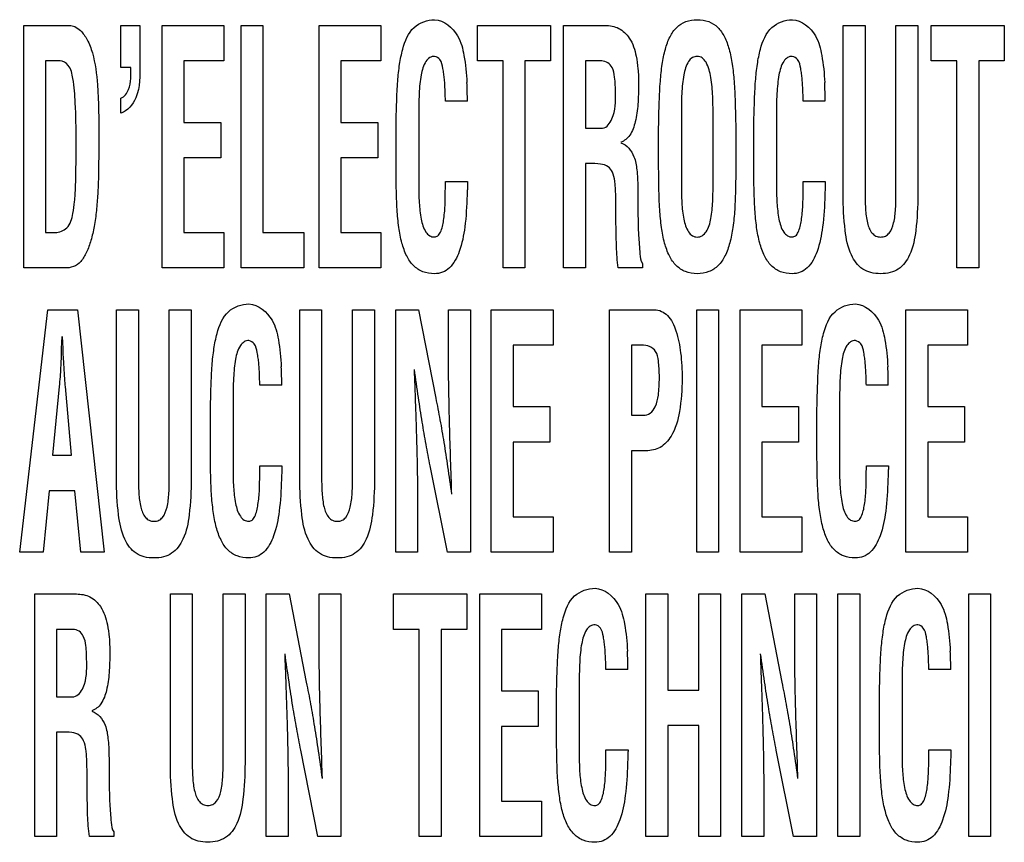
# Model space of a CAD drawing. Units: millimetres. Extents: x 0 to 420, y 0 to 297.
# Drawn here: x 290 to 292, y 134 to 135 of the extents above; entities that cross this region are included whole.
import ezdxf

# ---------------------------------------------------------------- set-up
doc = ezdxf.new("R2010")
doc.units = ezdxf.units.MM
doc.header["$LTSCALE"] = 23.1
doc.layers.add('7_ALL_FEATURES', color=7, linetype='CONTINUOUS')

msp = doc.modelspace()

# ---------------------------------------------------------------- linework, layer by layer
at = {"layer": '7_ALL_FEATURES', "color": 7, "linetype": 'Continuous'}
for p, q in [((290.2541, 134.8949), (290.3215, 134.8949)), ((290.2541, 134.5384), (290.2541, 134.8949)), ((290.3969, 134.8949), (290.4248, 134.8949)), ((290.3969, 134.8331), (290.3969, 134.8949)), ((290.4248, 134.8949), (290.4248, 134.8383)), ((290.4575, 134.8949), (290.5483, 134.8949)), ((290.4575, 134.5384), (290.4575, 134.8949)), ((290.5483, 134.8949), (290.5483, 134.8428)), ((290.5736, 134.8949), (290.6057, 134.8949)), ((290.5736, 134.5384), (290.5736, 134.8949)), ((290.6057, 134.8949), (290.6057, 134.5905)), ((290.6884, 134.8949), (290.7792, 134.8949)), ((290.6884, 134.5384), (290.6884, 134.8949)), ((290.7792, 134.8949), (290.7792, 134.8428)), ((290.921, 134.8949), (291.0287, 134.8949)), ((290.921, 134.8428), (290.921, 134.8949)), ((291.0287, 134.8949), (291.0287, 134.8428)), ((291.0477, 134.8949), (291.1088, 134.8949)), ((291.0477, 134.5384), (291.0477, 134.8949)), ((291.4588, 134.8949), (291.4909, 134.8949)), ((291.4588, 134.6463), (291.4588, 134.8949)), ((291.4909, 134.8949), (291.4909, 134.6522)), ((291.5364, 134.8949), (291.5685, 134.8949)), ((291.5364, 134.6522), (291.5364, 134.8949)), ((291.5685, 134.8949), (291.5685, 134.6463)), ((291.5881, 134.8949), (291.6957, 134.8949)), ((291.5881, 134.8428), (291.5881, 134.8949)), ((291.6957, 134.8949), (291.6957, 134.8428)), ((290.3075, 134.8428), (290.2862, 134.8428)), ((290.2862, 134.8428), (290.2862, 134.5905)), ((290.5483, 134.8428), (290.4896, 134.8428)), ((290.4896, 134.8428), (290.4896, 134.7524)), ((290.7792, 134.8428), (290.7205, 134.8428)), ((290.7205, 134.8428), (290.7205, 134.7524)), ((290.9589, 134.8428), (290.921, 134.8428)), ((290.9589, 134.5384), (290.9589, 134.8428)), ((291.0287, 134.8428), (290.991, 134.8428)), ((290.991, 134.8428), (290.991, 134.5384)), ((291.1038, 134.8428), (291.0798, 134.8428)), ((291.0798, 134.8428), (291.0798, 134.7439)), ((291.6259, 134.8428), (291.5881, 134.8428)), ((291.6259, 134.5384), (291.6259, 134.8428)), ((291.6957, 134.8428), (291.6581, 134.8428)), ((291.6581, 134.8428), (291.6581, 134.5384)), ((290.4117, 134.8331), (290.3969, 134.8331)), ((290.3969, 134.7661), (290.3969, 134.7879)), ((290.9063, 134.7838), (290.8742, 134.7838)), ((291.4323, 134.7838), (291.4001, 134.7838)), ((290.8348, 134.7598), (290.8348, 134.6611)), ((291.2209, 134.7599), (291.2209, 134.6611)), ((291.2675, 134.6668), (291.2675, 134.758)), ((291.3607, 134.7598), (291.3607, 134.6611)), ((290.4896, 134.7524), (290.5437, 134.7524)), ((290.5437, 134.7524), (290.5437, 134.7003)), ((290.7205, 134.7524), (290.7746, 134.7524)), ((290.7746, 134.7524), (290.7746, 134.7003)), ((290.8014, 134.6943), (290.8014, 134.7452)), ((291.0798, 134.7439), (291.1052, 134.7439)), ((291.1875, 134.6943), (291.1875, 134.7452)), ((291.3009, 134.7452), (291.3009, 134.6943)), ((291.3274, 134.6943), (291.3274, 134.7452)), ((290.5437, 134.7003), (290.4896, 134.7003)), ((290.4896, 134.7003), (290.4896, 134.5905)), ((290.7746, 134.7003), (290.7205, 134.7003)), ((290.7205, 134.7003), (290.7205, 134.5905)), ((291.0856, 134.6918), (291.0798, 134.6918)), ((291.0798, 134.6918), (291.0798, 134.5384)), ((290.8742, 134.6656), (290.9065, 134.6656)), ((291.4001, 134.6656), (291.4325, 134.6656)), ((291.1247, 134.6148), (291.1247, 134.6315)), ((290.2862, 134.5905), (290.3003, 134.5905)), ((290.4896, 134.5905), (290.5483, 134.5905)), ((290.5483, 134.5905), (290.5483, 134.5384)), ((290.6057, 134.5905), (290.6657, 134.5905)), ((290.6657, 134.5905), (290.6657, 134.5384)), ((290.7205, 134.5905), (290.7792, 134.5905)), ((290.7792, 134.5905), (290.7792, 134.5384)), ((290.3139, 134.5384), (290.2541, 134.5384)), ((290.5483, 134.5384), (290.4575, 134.5384)), ((290.6657, 134.5384), (290.5736, 134.5384)), ((290.7792, 134.5384), (290.6884, 134.5384)), ((290.991, 134.5384), (290.9589, 134.5384)), ((291.0798, 134.5384), (291.0477, 134.5384)), ((291.1637, 134.5384), (291.1281, 134.5384)), ((291.1637, 134.5451), (291.1637, 134.5384)), ((291.6581, 134.5384), (291.6259, 134.5384)), ((290.2481, 134.1204), (290.2895, 134.4769)), ((290.2895, 134.4769), (290.3331, 134.4769)), ((290.3331, 134.4769), (290.3724, 134.1204)), ((290.3905, 134.4769), (290.4226, 134.4769)), ((290.3905, 134.2283), (290.3905, 134.4769)), ((290.4226, 134.4769), (290.4226, 134.2342)), ((290.4681, 134.4769), (290.5002, 134.4769)), ((290.4681, 134.2342), (290.4681, 134.4769)), ((290.5002, 134.4769), (290.5002, 134.2283)), ((290.6599, 134.4769), (290.692, 134.4769)), ((290.6599, 134.2283), (290.6599, 134.4769)), ((290.692, 134.4769), (290.692, 134.2342)), ((290.7375, 134.4769), (290.7697, 134.4769)), ((290.7375, 134.2342), (290.7375, 134.4769)), ((290.7697, 134.4769), (290.7697, 134.2283)), ((290.801, 134.4769), (290.8346, 134.4769)), ((290.801, 134.1204), (290.801, 134.4769)), ((290.8346, 134.4769), (290.8598, 134.3471)), ((290.8786, 134.4769), (290.9107, 134.4769)), ((290.8786, 134.407), (290.8786, 134.4769)), ((290.9107, 134.4769), (290.9107, 134.1204)), ((290.9415, 134.4769), (291.0322, 134.4769)), ((290.9415, 134.1204), (290.9415, 134.4769)), ((291.0322, 134.4769), (291.0322, 134.4248)), ((291.1152, 134.4769), (291.1814, 134.4769)), ((291.1152, 134.1204), (291.1152, 134.4769)), ((291.2436, 134.4769), (291.2757, 134.4769)), ((291.2436, 134.1204), (291.2436, 134.4769)), ((291.2757, 134.4769), (291.2757, 134.1204)), ((291.3072, 134.4769), (291.3979, 134.4769)), ((291.3072, 134.1204), (291.3072, 134.4769)), ((291.3979, 134.4769), (291.3979, 134.4248)), ((291.551, 134.4769), (291.6418, 134.4769)), ((291.551, 134.1204), (291.551, 134.4769)), ((291.6418, 134.4769), (291.6418, 134.4248)), ((291.0322, 134.4248), (290.9736, 134.4248)), ((290.9736, 134.4248), (290.9736, 134.3344)), ((291.1623, 134.4248), (291.1474, 134.4248)), ((291.1474, 134.4248), (291.1474, 134.3217)), ((291.3979, 134.4248), (291.3393, 134.4248)), ((291.3393, 134.4248), (291.3393, 134.3344)), ((291.6418, 134.4248), (291.5831, 134.4248)), ((291.5831, 134.4248), (291.5831, 134.3344)), ((290.3093, 134.4137), (290.3089, 134.4046)), ((290.3126, 134.4046), (290.3121, 134.4137)), ((290.3061, 134.3642), (290.2964, 134.2629)), ((290.3241, 134.2629), (290.3154, 134.3642)), ((290.6334, 134.3658), (290.6013, 134.3658)), ((291.5251, 134.3658), (291.493, 134.3658)), ((290.5618, 134.3418), (290.5618, 134.2432)), ((291.4535, 134.3418), (291.4535, 134.2432)), ((290.5285, 134.2763), (290.5285, 134.3271)), ((290.9736, 134.3344), (291.0276, 134.3344)), ((291.0276, 134.3344), (291.0276, 134.2823)), ((291.1474, 134.3217), (291.1648, 134.3217)), ((291.3393, 134.3344), (291.3933, 134.3344)), ((291.3933, 134.3344), (291.3933, 134.2823)), ((291.4202, 134.2763), (291.4202, 134.3271)), ((291.5831, 134.3344), (291.6371, 134.3344)), ((291.6371, 134.3344), (291.6371, 134.2823)), ((291.0276, 134.2823), (290.9736, 134.2823)), ((290.9736, 134.2823), (290.9736, 134.1725)), ((291.3933, 134.2823), (291.3393, 134.2823)), ((291.3393, 134.2823), (291.3393, 134.1725)), ((291.6371, 134.2823), (291.5831, 134.2823)), ((291.5831, 134.2823), (291.5831, 134.1725)), ((290.2964, 134.2629), (290.3241, 134.2629)), ((291.1692, 134.2695), (291.1474, 134.2695)), ((291.1474, 134.2695), (291.1474, 134.1204)), ((290.6013, 134.2476), (290.6336, 134.2476)), ((290.8769, 134.1204), (290.8516, 134.2473)), ((291.493, 134.2476), (291.5253, 134.2476)), ((290.2913, 134.2107), (290.2828, 134.1204)), ((290.3292, 134.2107), (290.2913, 134.2107)), ((290.3378, 134.1204), (290.3292, 134.2107)), ((290.8331, 134.1874), (290.8331, 134.1204)), ((290.9736, 134.1725), (291.0322, 134.1725)), ((291.0322, 134.1725), (291.0322, 134.1204)), ((291.3393, 134.1725), (291.3979, 134.1725)), ((291.3979, 134.1725), (291.3979, 134.1204)), ((291.5831, 134.1725), (291.6418, 134.1725)), ((291.6418, 134.1725), (291.6418, 134.1204)), ((290.2828, 134.1204), (290.2481, 134.1204)), ((290.3724, 134.1204), (290.3378, 134.1204)), ((290.8331, 134.1204), (290.801, 134.1204)), ((290.9107, 134.1204), (290.8769, 134.1204)), ((291.0322, 134.1204), (290.9415, 134.1204)), ((291.1474, 134.1204), (291.1152, 134.1204)), ((291.2757, 134.1204), (291.2436, 134.1204)), ((291.3979, 134.1204), (291.3072, 134.1204)), ((291.6418, 134.1204), (291.551, 134.1204)), ((290.2702, 134.0589), (290.3314, 134.0589)), ((290.2702, 133.7024), (290.2702, 134.0589)), ((290.4696, 134.0589), (290.5018, 134.0589)), ((290.4696, 133.8103), (290.4696, 134.0589)), ((290.5018, 134.0589), (290.5018, 133.8162)), ((290.5473, 134.0589), (290.5794, 134.0589)), ((290.5473, 133.8162), (290.5473, 134.0589)), ((290.5794, 134.0589), (290.5794, 133.8103)), ((290.6107, 134.0589), (290.6443, 134.0589)), ((290.6107, 133.7024), (290.6107, 134.0589)), ((290.6443, 134.0589), (290.6695, 133.9291)), ((290.6883, 134.0589), (290.7205, 134.0589)), ((290.6883, 133.989), (290.6883, 134.0589)), ((290.7205, 134.0589), (290.7205, 133.7024)), ((290.7977, 134.0589), (290.9054, 134.0589)), ((290.7977, 134.0068), (290.7977, 134.0589)), ((290.9054, 134.0589), (290.9054, 134.0068)), ((290.9244, 134.0589), (291.0151, 134.0589)), ((290.9244, 133.7024), (290.9244, 134.0589)), ((291.0151, 134.0589), (291.0151, 134.0068)), ((291.1688, 134.0589), (291.2009, 134.0589)), ((291.1688, 133.7024), (291.1688, 134.0589)), ((291.2009, 134.0589), (291.2009, 133.9176)), ((291.2464, 134.0589), (291.2785, 134.0589)), ((291.2464, 133.9176), (291.2464, 134.0589)), ((291.2785, 134.0589), (291.2785, 133.7024)), ((291.3099, 134.0589), (291.3435, 134.0589)), ((291.3099, 133.7024), (291.3099, 134.0589)), ((291.3435, 134.0589), (291.3687, 133.9291)), ((291.3875, 134.0589), (291.4196, 134.0589)), ((291.3875, 133.989), (291.3875, 134.0589)), ((291.4196, 134.0589), (291.4196, 133.7024)), ((291.4509, 134.0589), (291.4831, 134.0589)), ((291.4509, 133.7024), (291.4509, 134.0589)), ((291.4831, 134.0589), (291.4831, 133.7024)), ((291.6435, 134.0589), (291.6756, 134.0589)), ((291.6435, 133.7024), (291.6435, 134.0589)), ((291.6756, 134.0589), (291.6756, 133.7024)), ((290.3264, 134.0068), (290.3024, 134.0068)), ((290.3024, 134.0068), (290.3024, 133.9079)), ((290.8356, 134.0068), (290.7977, 134.0068)), ((290.8356, 133.7024), (290.8356, 134.0068)), ((290.9054, 134.0068), (290.8677, 134.0068)), ((290.8677, 134.0068), (290.8677, 133.7024)), ((291.0151, 134.0068), (290.9565, 134.0068)), ((290.9565, 134.0068), (290.9565, 133.9164)), ((291.1423, 133.9478), (291.1101, 133.9478)), ((291.617, 133.9478), (291.5849, 133.9478)), ((290.9565, 133.9164), (291.0105, 133.9164)), ((291.0105, 133.9164), (291.0105, 133.8643)), ((291.0707, 133.9238), (291.0707, 133.8252)), ((291.2009, 133.9176), (291.2464, 133.9176)), ((291.5454, 133.9238), (291.5454, 133.8252)), ((290.3024, 133.9079), (290.3277, 133.9079)), ((291.0374, 133.8583), (291.0374, 133.9091)), ((291.5121, 133.8583), (291.5121, 133.9091)), ((291.0105, 133.8643), (290.9565, 133.8643)), ((290.9565, 133.8643), (290.9565, 133.7545)), ((291.2464, 133.8655), (291.2009, 133.8655)), ((291.2009, 133.8655), (291.2009, 133.7024)), ((291.2464, 133.7024), (291.2464, 133.8655)), ((290.3082, 133.8558), (290.3024, 133.8558)), ((290.3024, 133.8558), (290.3024, 133.7024)), ((290.6866, 133.7024), (290.6614, 133.8293)), ((291.1101, 133.8296), (291.1425, 133.8296)), ((291.3858, 133.7024), (291.3605, 133.8293)), ((291.5849, 133.8296), (291.6172, 133.8296)), ((290.3472, 133.7789), (290.3472, 133.7954)), ((290.6429, 133.7694), (290.6429, 133.7024)), ((291.342, 133.7694), (291.342, 133.7024)), ((290.9565, 133.7545), (291.0151, 133.7545)), ((291.0151, 133.7545), (291.0151, 133.7024)), ((290.3024, 133.7024), (290.2702, 133.7024)), ((290.3863, 133.7024), (290.3507, 133.7024)), ((290.3863, 133.709), (290.3863, 133.7024)), ((290.6429, 133.7024), (290.6107, 133.7024)), ((290.7205, 133.7024), (290.6866, 133.7024)), ((290.8677, 133.7024), (290.8356, 133.7024)), ((291.0151, 133.7024), (290.9244, 133.7024)), ((291.2009, 133.7024), (291.1688, 133.7024)), ((291.2785, 133.7024), (291.2464, 133.7024)), ((291.342, 133.7024), (291.3099, 133.7024)), ((291.4196, 133.7024), (291.3858, 133.7024)), ((291.4831, 133.7024), (291.4509, 133.7024)), ((291.6756, 133.7024), (291.6435, 133.7024))]:
    msp.add_line(p, q, dxfattribs=at)
for centre, radius, start, end in [((290.358, 134.7832), 0.5483, 0.0659, 2.8984), ((290.884, 134.7836), 0.5483, 0.0259, 2.8584), ((279.6481, 134.9434), 10.6744, 357.15556, 357.28345), ((290.0851, 134.3656), 0.5483, 0.0259, 2.8584), ((290.9768, 134.3656), 0.5483, 0.0259, 2.8584), ((290.594, 133.9472), 0.5483, 0.0659, 2.8984), ((291.0687, 133.9476), 0.5483, 0.0259, 2.8584)]:
    msp.add_arc(centre, radius, start, end, dxfattribs=at)
for points, knots in [([(290.8014, 134.7452), (290.8016, 134.7577), (290.8022, 134.7803), (290.8035, 134.8112), (290.8062, 134.8371), (290.8116, 134.8643), (290.8232, 134.8946), (290.8474, 134.9034), (290.8581, 134.9034)], [0, 0, 0, 0, 0.204604, 0.368695, 0.505205, 0.62788, 0.824846, 1, 1, 1, 1]), ([(290.8581, 134.9034), (290.8719, 134.9029), (290.8941, 134.8839), (290.9026, 134.8477), (290.9051, 134.8243), (290.9056, 134.8109)], [0, 0, 0, 0, 0.370588, 0.640772, 1, 1, 1, 1]), ([(291.1875, 134.7452), (291.1877, 134.7577), (291.1883, 134.7803), (291.1896, 134.8112), (291.1923, 134.837), (291.1966, 134.8591), (291.2031, 134.8778), (291.213, 134.8925), (291.2273, 134.9019), (291.2442, 134.9042), (291.2611, 134.9019), (291.2754, 134.8925), (291.2853, 134.8778), (291.2918, 134.8591), (291.2961, 134.837), (291.2988, 134.8112), (291.3001, 134.7803), (291.3007, 134.7577), (291.3009, 134.7452)], [0, 0, 0, 0, 0.101769, 0.183386, 0.251288, 0.312302, 0.365377, 0.411093, 0.453647, 0.500003, 0.546339, 0.588909, 0.634626, 0.687701, 0.748711, 0.816614, 0.898231, 1, 1, 1, 1]), ([(291.3274, 134.7452), (291.3276, 134.7577), (291.3282, 134.7803), (291.3295, 134.8112), (291.3322, 134.8371), (291.3375, 134.8643), (291.3492, 134.8946), (291.3734, 134.9034), (291.3841, 134.9034)], [0, 0, 0, 0, 0.204605, 0.368696, 0.505211, 0.627879, 0.824846, 1, 1, 1, 1]), ([(291.3841, 134.9034), (291.3979, 134.9029), (291.4201, 134.8839), (291.4286, 134.8477), (291.4311, 134.8243), (291.4316, 134.8109)], [0, 0, 0, 0, 0.37059, 0.640777, 1, 1, 1, 1]), ([(290.3215, 134.8949), (290.3241, 134.8949), (290.3301, 134.8935), (290.3394, 134.8862), (290.3486, 134.873), (290.3586, 134.8463), (290.3641, 134.798), (290.3644, 134.7568), (290.3644, 134.7314)], [0, 0, 0, 0, 0.043504, 0.100416, 0.193247, 0.309664, 0.574017, 1, 1, 1, 1]), ([(291.1088, 134.8949), (291.1156, 134.8949), (291.13, 134.8925), (291.1475, 134.8752), (291.1544, 134.853), (291.1576, 134.8303), (291.1582, 134.8115), (291.1578, 134.7941), (291.157, 134.7753), (291.1542, 134.7547), (291.1474, 134.7341), (291.1372, 134.7249), (291.1319, 134.7233)], [0, 0, 0, 0, 0.099676, 0.202346, 0.341309, 0.432161, 0.539489, 0.61583, 0.686979, 0.814837, 0.919054, 1, 1, 1, 1]), ([(290.3311, 134.7252), (290.3311, 134.7438), (290.3307, 134.7746), (290.3277, 134.8115), (290.3229, 134.8353), (290.3119, 134.8428), (290.3075, 134.8428)], [0, 0, 0, 0, 0.442778, 0.729, 0.893378, 1, 1, 1, 1]), ([(290.8742, 134.7838), (290.8741, 134.7853), (290.8739, 134.7891), (290.8737, 134.7967), (290.8733, 134.806), (290.8727, 134.8155), (290.8717, 134.8239), (290.8701, 134.8336), (290.8682, 134.8442), (290.8588, 134.8507), (290.8504, 134.8481), (290.8421, 134.8389), (290.8386, 134.8247), (290.8363, 134.8087), (290.8349, 134.7878), (290.8348, 134.7714), (290.8348, 134.7598)], [0, 0, 0, 0, 0.025225, 0.067263, 0.135549, 0.189244, 0.236104, 0.284042, 0.364113, 0.418062, 0.461109, 0.507039, 0.63142, 0.709758, 0.794559, 1, 1, 1, 1]), ([(291.1241, 134.7955), (291.1241, 134.8033), (291.1236, 134.8159), (291.1209, 134.8319), (291.1134, 134.8409), (291.1069, 134.8426), (291.1038, 134.8428)], [0, 0, 0, 0, 0.412523, 0.667428, 0.834473, 1, 1, 1, 1]), ([(291.2675, 134.758), (291.2675, 134.7689), (291.2675, 134.7845), (291.2661, 134.8046), (291.264, 134.8216), (291.2605, 134.8367), (291.2523, 134.8478), (291.2443, 134.8501), (291.2366, 134.8482), (291.2282, 134.8388), (291.2247, 134.8247), (291.2224, 134.8087), (291.221, 134.7879), (291.2209, 134.7715), (291.2209, 134.7599)], [0, 0, 0, 0, 0.164345, 0.235096, 0.30447, 0.421874, 0.465514, 0.503714, 0.540456, 0.57965, 0.685852, 0.752655, 0.824978, 1, 1, 1, 1]), ([(291.4001, 134.7838), (291.4, 134.7853), (291.3999, 134.7891), (291.3997, 134.7967), (291.3992, 134.806), (291.3986, 134.8155), (291.3977, 134.8239), (291.3961, 134.8336), (291.3942, 134.8442), (291.3848, 134.8507), (291.3764, 134.8481), (291.3681, 134.8389), (291.3646, 134.8247), (291.3623, 134.8087), (291.3608, 134.7878), (291.3607, 134.7714), (291.3607, 134.7598)], [0, 0, 0, 0, 0.025223, 0.06726, 0.135551, 0.189251, 0.236117, 0.284049, 0.364121, 0.418168, 0.461107, 0.50696, 0.631418, 0.709747, 0.794556, 1, 1, 1, 1]), ([(290.4248, 134.8383), (290.4248, 134.8216), (290.4264, 134.7935), (290.4068, 134.7694), (290.3969, 134.7661)], [0, 0, 0, 0, 0.617233, 1, 1, 1, 1]), ([(290.3969, 134.7879), (290.4023, 134.7897), (290.4125, 134.8058), (290.4117, 134.8222), (290.4117, 134.8331)], [0, 0, 0, 0, 0.342509, 1, 1, 1, 1]), ([(291.1052, 134.7439), (291.1116, 134.7446), (291.1248, 134.764), (291.1241, 134.7827), (291.1241, 134.7955)], [0, 0, 0, 0, 0.335114, 1, 1, 1, 1]), ([(290.3644, 134.7314), (290.3644, 134.7204), (290.3643, 134.7005), (290.364, 134.6724), (290.3629, 134.6471), (290.3611, 134.6231), (290.3581, 134.6002), (290.3535, 134.5795), (290.3472, 134.562), (290.3393, 134.548), (290.3276, 134.5389), (290.3184, 134.5384), (290.3139, 134.5384)], [0, 0, 0, 0, 0.152849, 0.279085, 0.39253, 0.506698, 0.616025, 0.715139, 0.802058, 0.876079, 0.937029, 1, 1, 1, 1]), ([(290.3003, 134.5905), (290.3064, 134.5905), (290.3213, 134.5961), (290.3265, 134.6168), (290.3293, 134.6371), (290.3305, 134.6598), (290.331, 134.6896), (290.3311, 134.7122), (290.3311, 134.7252)], [0, 0, 0, 0, 0.123129, 0.280016, 0.396354, 0.543022, 0.738248, 1, 1, 1, 1]), ([(291.1319, 134.7223), (291.1409, 134.7198), (291.1522, 134.7047), (291.156, 134.681), (291.157, 134.6591), (291.1568, 134.6379), (291.157, 134.6195), (291.1574, 134.6025), (291.1579, 134.5824), (291.1598, 134.5638), (291.1607, 134.5488), (291.1637, 134.5451)], [0, 0, 0, 0, 0.150957, 0.257638, 0.391391, 0.502175, 0.599595, 0.689073, 0.775988, 0.922077, 1, 1, 1, 1]), ([(290.9058, 134.6452), (290.9054, 134.6296), (290.9038, 134.6017), (290.8968, 134.5651), (290.8849, 134.5412), (290.87, 134.5311), (290.856, 134.5291), (290.8406, 134.5315), (290.826, 134.5413), (290.816, 134.5566), (290.8093, 134.5759), (290.8051, 134.5989), (290.8026, 134.6259), (290.8016, 134.658), (290.8014, 134.6814), (290.8014, 134.6943)], [0, 0, 0, 0, 0.14285, 0.255616, 0.341724, 0.37813, 0.415591, 0.46899, 0.518233, 0.571485, 0.633471, 0.705103, 0.785585, 0.881743, 1, 1, 1, 1]), ([(291.1247, 134.6315), (291.1245, 134.638), (291.1244, 134.6471), (291.1238, 134.6587), (291.1227, 134.6681), (291.1209, 134.6784), (291.1136, 134.6885), (291.1006, 134.692), (291.0912, 134.6918), (291.0856, 134.6918)], [0, 0, 0, 0, 0.227472, 0.313249, 0.400917, 0.556309, 0.670857, 0.808502, 1, 1, 1, 1]), ([(291.3009, 134.6943), (291.3009, 134.6814), (291.3007, 134.658), (291.2997, 134.6259), (291.2972, 134.5989), (291.2929, 134.5759), (291.2862, 134.5566), (291.2761, 134.5413), (291.2615, 134.5315), (291.2442, 134.5291), (291.2269, 134.5315), (291.2123, 134.5413), (291.2022, 134.5565), (291.1955, 134.5759), (291.1912, 134.5989), (291.1887, 134.6259), (291.1877, 134.658), (291.1875, 134.6814), (291.1875, 134.6943)], [0, 0, 0, 0, 0.101069, 0.183252, 0.25204, 0.313274, 0.366295, 0.411904, 0.454124, 0.499993, 0.545881, 0.588086, 0.633716, 0.686724, 0.747962, 0.816748, 0.898931, 1, 1, 1, 1]), ([(291.4318, 134.6452), (291.4314, 134.6296), (291.4298, 134.6017), (291.4228, 134.5652), (291.4109, 134.5412), (291.396, 134.5311), (291.382, 134.5291), (291.3665, 134.5315), (291.352, 134.5413), (291.342, 134.5566), (291.3353, 134.5759), (291.3311, 134.5989), (291.3286, 134.6259), (291.3276, 134.658), (291.3274, 134.6814), (291.3274, 134.6943)], [0, 0, 0, 0, 0.142852, 0.255645, 0.341724, 0.378118, 0.415651, 0.469015, 0.518193, 0.571487, 0.633468, 0.705097, 0.785583, 0.881742, 1, 1, 1, 1]), ([(290.8348, 134.6611), (290.8348, 134.6521), (290.835, 134.635), (290.8376, 134.6115), (290.8423, 134.5942), (290.8503, 134.5852), (290.8572, 134.5832), (290.8636, 134.5853), (290.8689, 134.5943), (290.8712, 134.6059), (290.8728, 134.6192), (290.8735, 134.6304), (290.8739, 134.6423), (290.8738, 134.6541), (290.8742, 134.662), (290.8742, 134.6656)], [0, 0, 0, 0, 0.155642, 0.294618, 0.411022, 0.455752, 0.497524, 0.527571, 0.56443, 0.669515, 0.73223, 0.796024, 0.863431, 0.937029, 1, 1, 1, 1]), ([(290.9065, 134.6656), (290.9065, 134.6645), (290.9064, 134.6612), (290.9064, 134.6556), (290.906, 134.6499), (290.9058, 134.6464), (290.9058, 134.6452)], [0, 0, 0, 0, 0.156893, 0.488215, 0.825558, 1, 1, 1, 1]), ([(291.2209, 134.6611), (291.2209, 134.652), (291.2211, 134.635), (291.2237, 134.6114), (291.2284, 134.5943), (291.2366, 134.5851), (291.2443, 134.5832), (291.2521, 134.5852), (291.2606, 134.5946), (291.2641, 134.6083), (291.2661, 134.6234), (291.2675, 134.642), (291.2675, 134.6565), (291.2675, 134.6668)], [0, 0, 0, 0, 0.151086, 0.285904, 0.398992, 0.442602, 0.483484, 0.525679, 0.57093, 0.687701, 0.756937, 0.827629, 1, 1, 1, 1]), ([(291.3607, 134.6611), (291.3607, 134.6521), (291.3609, 134.635), (291.3636, 134.6115), (291.3682, 134.5942), (291.3763, 134.5852), (291.3832, 134.5832), (291.3896, 134.5853), (291.3948, 134.5943), (291.3972, 134.6059), (291.3988, 134.6192), (291.3995, 134.6304), (291.3999, 134.6423), (291.3998, 134.6541), (291.4001, 134.662), (291.4001, 134.6656)], [0, 0, 0, 0, 0.155652, 0.294652, 0.411027, 0.455769, 0.497636, 0.527582, 0.56438, 0.669471, 0.732209, 0.796012, 0.863422, 0.937025, 1, 1, 1, 1]), ([(291.4325, 134.6656), (291.4325, 134.6645), (291.4324, 134.6612), (291.4323, 134.6556), (291.432, 134.6499), (291.4318, 134.6464), (291.4318, 134.6452)], [0, 0, 0, 0, 0.1569, 0.488237, 0.825554, 1, 1, 1, 1]), ([(291.5685, 134.6463), (291.5685, 134.6287), (291.5671, 134.5987), (291.5603, 134.56), (291.5446, 134.5379), (291.5278, 134.5308), (291.5139, 134.5294), (291.4999, 134.5308), (291.4829, 134.5379), (291.4671, 134.56), (291.4602, 134.5987), (291.4588, 134.6287), (291.4588, 134.6463)], [0, 0, 0, 0, 0.183938, 0.312831, 0.405065, 0.449907, 0.499475, 0.54941, 0.594547, 0.687091, 0.816056, 1, 1, 1, 1]), ([(291.4909, 134.6522), (291.4909, 134.6432), (291.4911, 134.6272), (291.4934, 134.6059), (291.4986, 134.5914), (291.5068, 134.5847), (291.514, 134.5834), (291.5212, 134.5847), (291.5291, 134.5915), (291.5341, 134.6059), (291.5363, 134.6272), (291.5364, 134.6432), (291.5364, 134.6522)], [0, 0, 0, 0, 0.172579, 0.305659, 0.41084, 0.455476, 0.501755, 0.546406, 0.58988, 0.694456, 0.827438, 1, 1, 1, 1]), ([(291.1281, 134.5384), (291.1264, 134.5487), (291.1251, 134.5743), (291.1248, 134.5998), (291.1247, 134.6148)], [0, 0, 0, 0, 0.410737, 1, 1, 1, 1]), ([(290.5285, 134.3271), (290.5287, 134.3397), (290.5293, 134.3623), (290.5306, 134.3932), (290.5333, 134.4191), (290.5386, 134.4462), (290.5503, 134.4766), (290.5745, 134.4854), (290.5852, 134.4854)], [0, 0, 0, 0, 0.204623, 0.368658, 0.505211, 0.627916, 0.824863, 1, 1, 1, 1]), ([(290.5852, 134.4854), (290.599, 134.4849), (290.6212, 134.4659), (290.6297, 134.4297), (290.6322, 134.4063), (290.6327, 134.3929)], [0, 0, 0, 0, 0.370544, 0.640763, 1, 1, 1, 1]), ([(291.4202, 134.3271), (291.4204, 134.3397), (291.421, 134.3623), (291.4223, 134.3932), (291.425, 134.4191), (291.4303, 134.4462), (291.442, 134.4766), (291.4662, 134.4854), (291.4769, 134.4854)], [0, 0, 0, 0, 0.204623, 0.368658, 0.505211, 0.627916, 0.824863, 1, 1, 1, 1]), ([(291.4769, 134.4854), (291.4907, 134.4849), (291.5129, 134.4659), (291.5214, 134.4297), (291.5239, 134.4063), (291.5244, 134.3929)], [0, 0, 0, 0, 0.370544, 0.640763, 1, 1, 1, 1]), ([(291.1814, 134.4769), (291.1883, 134.4769), (291.204, 134.469), (291.2148, 134.4436), (291.2209, 134.412), (291.2227, 134.372), (291.2201, 134.3305), (291.2105, 134.2944), (291.1914, 134.2728), (291.1762, 134.2695), (291.1692, 134.2695)], [0, 0, 0, 0, 0.083366, 0.18827, 0.321294, 0.473629, 0.66851, 0.823203, 0.915826, 1, 1, 1, 1]), ([(290.6013, 134.3658), (290.6011, 134.3672), (290.601, 134.371), (290.6008, 134.3787), (290.6004, 134.388), (290.5998, 134.3975), (290.5988, 134.4059), (290.5972, 134.4156), (290.5953, 134.4262), (290.5859, 134.4327), (290.5775, 134.43), (290.5692, 134.4209), (290.5657, 134.4067), (290.5634, 134.3907), (290.562, 134.3698), (290.5618, 134.3534), (290.5618, 134.3418)], [0, 0, 0, 0, 0.025226, 0.067269, 0.135667, 0.189388, 0.236246, 0.284089, 0.364172, 0.418226, 0.461182, 0.50701, 0.631591, 0.709917, 0.79464, 1, 1, 1, 1]), ([(291.1648, 134.3217), (291.1684, 134.3217), (291.1763, 134.324), (291.1843, 134.3358), (291.1871, 134.3495), (291.1884, 134.3641), (291.1887, 134.3772), (291.1884, 134.39), (291.1872, 134.4028), (291.185, 134.4152), (291.1746, 134.4239), (291.1665, 134.4248), (291.1623, 134.4248)], [0, 0, 0, 0, 0.083205, 0.17685, 0.314386, 0.407304, 0.517177, 0.620483, 0.704732, 0.818975, 0.900632, 1, 1, 1, 1]), ([(291.493, 134.3658), (291.4928, 134.3672), (291.4927, 134.371), (291.4925, 134.3787), (291.4921, 134.388), (291.4914, 134.3975), (291.4905, 134.4059), (291.4889, 134.4156), (291.487, 134.4262), (291.4776, 134.4327), (291.4692, 134.43), (291.4609, 134.4209), (291.4574, 134.4067), (291.4551, 134.3907), (291.4537, 134.3698), (291.4535, 134.3534), (291.4535, 134.3418)], [0, 0, 0, 0, 0.025226, 0.067269, 0.135667, 0.189388, 0.236246, 0.284089, 0.364172, 0.418226, 0.461182, 0.50701, 0.631591, 0.709917, 0.79464, 1, 1, 1, 1]), ([(290.3089, 134.4046), (290.3087, 134.4004), (290.3081, 134.3869), (290.3072, 134.3734), (290.3061, 134.3642)], [0, 0, 0, 0, 0.313485, 1, 1, 1, 1]), ([(290.3154, 134.3642), (290.3151, 134.3667), (290.3141, 134.3802), (290.3132, 134.3937), (290.3126, 134.4046)], [0, 0, 0, 0, 0.186173, 1, 1, 1, 1]), ([(290.8834, 134.2055), (290.8822, 134.2392), (290.88, 134.3064), (290.8786, 134.3736), (290.8786, 134.407)], [0, 0, 0, 0, 0.502399, 1, 1, 1, 1]), ([(290.828, 134.389), (290.8284, 134.3791), (290.829, 134.3608), (290.83, 134.3347), (290.8308, 134.3107), (290.8316, 134.2853), (290.8323, 134.2588), (290.8329, 134.2255), (290.8331, 134.2021), (290.8331, 134.1874)], [0, 0, 0, 0, 0.147177, 0.272493, 0.387854, 0.504899, 0.650788, 0.781989, 1, 1, 1, 1]), ([(290.8516, 134.2473), (290.8495, 134.2578), (290.8454, 134.2792), (290.8397, 134.3127), (290.834, 134.3495), (290.8304, 134.3752), (290.8285, 134.389)], [0, 0, 0, 0, 0.223789, 0.455943, 0.710245, 1, 1, 1, 1]), ([(290.8598, 134.3471), (290.862, 134.3364), (290.8662, 134.3146), (290.872, 134.2809), (290.8776, 134.2444), (290.8811, 134.219), (290.883, 134.2055)], [0, 0, 0, 0, 0.228945, 0.462881, 0.715384, 1, 1, 1, 1]), ([(290.6329, 134.2272), (290.6325, 134.2116), (290.6309, 134.1837), (290.6239, 134.1471), (290.612, 134.1232), (290.5971, 134.1131), (290.5831, 134.1111), (290.5676, 134.1135), (290.5531, 134.1233), (290.5431, 134.1385), (290.5364, 134.1579), (290.5322, 134.1809), (290.5297, 134.2079), (290.5287, 134.24), (290.5285, 134.2634), (290.5285, 134.2763)], [0, 0, 0, 0, 0.142846, 0.255691, 0.341668, 0.378076, 0.415612, 0.468974, 0.51815, 0.571436, 0.633368, 0.705022, 0.785533, 0.881717, 1, 1, 1, 1]), ([(291.5246, 134.2272), (291.5242, 134.2116), (291.5226, 134.1837), (291.5156, 134.1471), (291.5037, 134.1232), (291.4888, 134.1131), (291.4748, 134.1111), (291.4593, 134.1135), (291.4448, 134.1233), (291.4348, 134.1385), (291.4281, 134.1579), (291.4239, 134.1809), (291.4214, 134.2079), (291.4204, 134.24), (291.4202, 134.2634), (291.4202, 134.2763)], [0, 0, 0, 0, 0.142846, 0.255691, 0.341668, 0.378076, 0.415612, 0.468974, 0.51815, 0.571436, 0.633368, 0.705022, 0.785533, 0.881717, 1, 1, 1, 1]), ([(290.4226, 134.2342), (290.4226, 134.2252), (290.4228, 134.2092), (290.4251, 134.1879), (290.4303, 134.1734), (290.4385, 134.1667), (290.4457, 134.1654), (290.4529, 134.1667), (290.4608, 134.1735), (290.4658, 134.1879), (290.468, 134.2092), (290.4681, 134.2252), (290.4681, 134.2342)], [0, 0, 0, 0, 0.172685, 0.305635, 0.410915, 0.455483, 0.501755, 0.5464, 0.589804, 0.694481, 0.827332, 1, 1, 1, 1]), ([(290.5618, 134.2432), (290.5618, 134.2341), (290.562, 134.217), (290.5647, 134.1935), (290.5694, 134.1762), (290.5774, 134.1672), (290.5843, 134.1652), (290.5907, 134.1673), (290.5959, 134.1763), (290.5983, 134.1879), (290.5999, 134.2012), (290.6007, 134.2124), (290.601, 134.2243), (290.6009, 134.2361), (290.6013, 134.244), (290.6013, 134.2476)], [0, 0, 0, 0, 0.155748, 0.294735, 0.4111, 0.455839, 0.497702, 0.527651, 0.564522, 0.6695, 0.732232, 0.79603, 0.863474, 0.93703, 1, 1, 1, 1]), ([(290.6336, 134.2476), (290.6336, 134.2465), (290.6335, 134.2432), (290.6334, 134.2376), (290.6331, 134.2318), (290.6329, 134.2284), (290.6329, 134.2272)], [0, 0, 0, 0, 0.157247, 0.488237, 0.825554, 1, 1, 1, 1]), ([(290.692, 134.2342), (290.692, 134.2252), (290.6922, 134.2092), (290.6945, 134.1879), (290.6997, 134.1734), (290.708, 134.1667), (290.7152, 134.1654), (290.7223, 134.1667), (290.7302, 134.1735), (290.7352, 134.1879), (290.7374, 134.2092), (290.7375, 134.2252), (290.7375, 134.2342)], [0, 0, 0, 0, 0.172685, 0.305635, 0.410915, 0.455483, 0.501755, 0.5464, 0.589804, 0.694481, 0.827332, 1, 1, 1, 1]), ([(291.4535, 134.2432), (291.4535, 134.2341), (291.4537, 134.217), (291.4564, 134.1935), (291.4611, 134.1762), (291.4691, 134.1672), (291.476, 134.1652), (291.4824, 134.1673), (291.4876, 134.1763), (291.49, 134.1879), (291.4916, 134.2012), (291.4923, 134.2124), (291.4927, 134.2243), (291.4926, 134.2361), (291.493, 134.244), (291.493, 134.2476)], [0, 0, 0, 0, 0.155748, 0.294735, 0.4111, 0.455839, 0.497702, 0.527651, 0.564522, 0.6695, 0.732232, 0.79603, 0.863474, 0.93703, 1, 1, 1, 1]), ([(291.5253, 134.2476), (291.5253, 134.2465), (291.5252, 134.2432), (291.5251, 134.2376), (291.5248, 134.2318), (291.5246, 134.2284), (291.5246, 134.2272)], [0, 0, 0, 0, 0.157247, 0.488237, 0.825554, 1, 1, 1, 1]), ([(290.5002, 134.2283), (290.5002, 134.2107), (290.4988, 134.1807), (290.492, 134.142), (290.4763, 134.1199), (290.4594, 134.1128), (290.4455, 134.1114), (290.4316, 134.1128), (290.4146, 134.1199), (290.3988, 134.142), (290.3919, 134.1807), (290.3905, 134.2107), (290.3905, 134.2283)], [0, 0, 0, 0, 0.183994, 0.312903, 0.405093, 0.449918, 0.499475, 0.5494, 0.594519, 0.68702, 0.816, 1, 1, 1, 1]), ([(290.7697, 134.2283), (290.7697, 134.2107), (290.7682, 134.1807), (290.7615, 134.142), (290.7457, 134.1199), (290.7289, 134.1128), (290.715, 134.1114), (290.701, 134.1128), (290.6841, 134.1199), (290.6682, 134.142), (290.6614, 134.1807), (290.6599, 134.2107), (290.6599, 134.2283)], [0, 0, 0, 0, 0.183994, 0.312903, 0.405093, 0.449918, 0.499475, 0.5494, 0.594519, 0.68702, 0.816, 1, 1, 1, 1]), ([(291.0374, 133.9091), (291.0376, 133.9217), (291.0382, 133.9443), (291.0395, 133.9752), (291.0422, 134.0011), (291.0475, 134.0282), (291.0592, 134.0586), (291.0834, 134.0674), (291.0941, 134.0674)], [0, 0, 0, 0, 0.204622, 0.368657, 0.505205, 0.627918, 0.824864, 1, 1, 1, 1]), ([(291.0941, 134.0674), (291.1079, 134.0669), (291.1301, 134.0479), (291.1386, 134.0117), (291.1411, 133.9883), (291.1416, 133.9749)], [0, 0, 0, 0, 0.370542, 0.640757, 1, 1, 1, 1]), ([(291.5121, 133.9091), (291.5123, 133.9217), (291.5129, 133.9443), (291.5142, 133.9752), (291.5169, 134.0011), (291.5222, 134.0282), (291.5339, 134.0586), (291.5581, 134.0674), (291.5688, 134.0674)], [0, 0, 0, 0, 0.204623, 0.368658, 0.505211, 0.627916, 0.824863, 1, 1, 1, 1]), ([(291.5688, 134.0674), (291.5826, 134.0669), (291.6048, 134.0479), (291.6133, 134.0117), (291.6158, 133.9883), (291.6163, 133.9749)], [0, 0, 0, 0, 0.370544, 0.640763, 1, 1, 1, 1]), ([(290.3314, 134.0589), (290.3382, 134.0589), (290.3526, 134.0565), (290.3701, 134.0392), (290.377, 134.017), (290.3802, 133.9942), (290.3807, 133.9755), (290.3804, 133.9581), (290.3797, 133.9393), (290.3768, 133.9187), (290.37, 133.8981), (290.3597, 133.8889), (290.3544, 133.8873)], [0, 0, 0, 0, 0.099594, 0.202279, 0.341428, 0.432253, 0.539626, 0.615881, 0.68694, 0.814914, 0.919177, 1, 1, 1, 1]), ([(290.3466, 133.9595), (290.3466, 133.9673), (290.3462, 133.9799), (290.3434, 133.9959), (290.336, 134.0049), (290.3295, 134.0066), (290.3264, 134.0068)], [0, 0, 0, 0, 0.412874, 0.668093, 0.834853, 1, 1, 1, 1]), ([(291.1101, 133.9478), (291.11, 133.9493), (291.1099, 133.9531), (291.1096, 133.9607), (291.1092, 133.97), (291.1086, 133.9795), (291.1077, 133.9879), (291.106, 133.9976), (291.1042, 134.0082), (291.0948, 134.0147), (291.0864, 134.012), (291.0781, 134.0029), (291.0746, 133.9887), (291.0723, 133.9727), (291.0709, 133.9518), (291.0707, 133.9354), (291.0707, 133.9238)], [0, 0, 0, 0, 0.025229, 0.067272, 0.135665, 0.189382, 0.236234, 0.284082, 0.364163, 0.41812, 0.461183, 0.507089, 0.631593, 0.709928, 0.794643, 1, 1, 1, 1]), ([(291.5849, 133.9478), (291.5847, 133.9493), (291.5846, 133.9531), (291.5844, 133.9607), (291.584, 133.97), (291.5833, 133.9795), (291.5824, 133.9879), (291.5808, 133.9976), (291.5789, 134.0082), (291.5695, 134.0147), (291.5611, 134.012), (291.5528, 134.0029), (291.5493, 133.9887), (291.547, 133.9727), (291.5455, 133.9518), (291.5454, 133.9354), (291.5454, 133.9238)], [0, 0, 0, 0, 0.025226, 0.067269, 0.135667, 0.189388, 0.236246, 0.284089, 0.364172, 0.418226, 0.461182, 0.50701, 0.631591, 0.709917, 0.79464, 1, 1, 1, 1]), ([(290.6932, 133.7875), (290.692, 133.8212), (290.6897, 133.8884), (290.6883, 133.9556), (290.6883, 133.989)], [0, 0, 0, 0, 0.502398, 1, 1, 1, 1]), ([(291.3923, 133.7875), (291.3911, 133.8212), (291.3889, 133.8884), (291.3875, 133.9556), (291.3875, 133.989)], [0, 0, 0, 0, 0.502398, 1, 1, 1, 1]), ([(290.3277, 133.9079), (290.3341, 133.9087), (290.3474, 133.9279), (290.3466, 133.9467), (290.3466, 133.9595)], [0, 0, 0, 0, 0.335269, 1, 1, 1, 1]), ([(290.6378, 133.971), (290.6381, 133.9611), (290.6388, 133.9428), (290.6397, 133.9167), (290.6405, 133.8927), (290.6413, 133.8673), (290.642, 133.8408), (290.6426, 133.8075), (290.6429, 133.7841), (290.6429, 133.7694)], [0, 0, 0, 0, 0.147178, 0.27249, 0.387853, 0.5049, 0.650787, 0.781988, 1, 1, 1, 1]), ([(290.6614, 133.8293), (290.6593, 133.8398), (290.6552, 133.8612), (290.6494, 133.8947), (290.6438, 133.9315), (290.6401, 133.9572), (290.6382, 133.971)], [0, 0, 0, 0, 0.22379, 0.45593, 0.71026, 1, 1, 1, 1]), ([(291.3369, 133.971), (291.3373, 133.9611), (291.3379, 133.9428), (291.3389, 133.9167), (291.3397, 133.8927), (291.3405, 133.8673), (291.3412, 133.8408), (291.3418, 133.8075), (291.342, 133.7841), (291.342, 133.7694)], [0, 0, 0, 0, 0.147178, 0.27249, 0.387853, 0.5049, 0.650787, 0.781988, 1, 1, 1, 1]), ([(291.3605, 133.8293), (291.3584, 133.8398), (291.3543, 133.8612), (291.3486, 133.8947), (291.3429, 133.9315), (291.3393, 133.9572), (291.3374, 133.971)], [0, 0, 0, 0, 0.22379, 0.45593, 0.71026, 1, 1, 1, 1]), ([(290.6695, 133.9291), (290.6717, 133.9184), (290.6759, 133.8966), (290.6817, 133.8629), (290.6873, 133.8264), (290.6909, 133.801), (290.6927, 133.7875)], [0, 0, 0, 0, 0.228947, 0.462901, 0.715408, 1, 1, 1, 1]), ([(291.3687, 133.9291), (291.3709, 133.9184), (291.3751, 133.8966), (291.3809, 133.8629), (291.3865, 133.8264), (291.39, 133.801), (291.3918, 133.7875)], [0, 0, 0, 0, 0.228947, 0.462901, 0.715408, 1, 1, 1, 1]), ([(290.3544, 133.8864), (290.3635, 133.8838), (290.3748, 133.8687), (290.3785, 133.845), (290.3796, 133.8231), (290.3794, 133.8019), (290.3796, 133.7834), (290.3799, 133.7665), (290.3805, 133.7464), (290.3824, 133.7279), (290.3832, 133.7128), (290.3863, 133.709)], [0, 0, 0, 0, 0.151154, 0.257656, 0.391328, 0.502225, 0.599606, 0.68907, 0.775975, 0.922036, 1, 1, 1, 1]), ([(291.1418, 133.8092), (291.1414, 133.7936), (291.1398, 133.7657), (291.1328, 133.7291), (291.1209, 133.7052), (291.106, 133.6951), (291.092, 133.6931), (291.0765, 133.6955), (291.062, 133.7053), (291.052, 133.7206), (291.0453, 133.7399), (291.0411, 133.7629), (291.0386, 133.7899), (291.0376, 133.822), (291.0374, 133.8454), (291.0374, 133.8583)], [0, 0, 0, 0, 0.142845, 0.255663, 0.341668, 0.378088, 0.415552, 0.468949, 0.518191, 0.571434, 0.63337, 0.705028, 0.785536, 0.881719, 1, 1, 1, 1]), ([(291.6165, 133.8092), (291.6161, 133.7936), (291.6145, 133.7657), (291.6075, 133.7291), (291.5956, 133.7052), (291.5807, 133.6951), (291.5667, 133.6931), (291.5512, 133.6955), (291.5367, 133.7053), (291.5267, 133.7205), (291.52, 133.7399), (291.5158, 133.7629), (291.5133, 133.7899), (291.5123, 133.822), (291.5121, 133.8454), (291.5121, 133.8583)], [0, 0, 0, 0, 0.142846, 0.255691, 0.341668, 0.378076, 0.415612, 0.468974, 0.51815, 0.571436, 0.633368, 0.705022, 0.785533, 0.881717, 1, 1, 1, 1]), ([(290.3472, 133.7954), (290.3471, 133.802), (290.347, 133.8111), (290.3464, 133.8226), (290.3454, 133.8321), (290.3434, 133.8423), (290.3362, 133.8525), (290.3232, 133.856), (290.3137, 133.8558), (290.3082, 133.8558)], [0, 0, 0, 0, 0.227587, 0.313301, 0.40071, 0.556564, 0.670927, 0.808361, 1, 1, 1, 1]), ([(291.0707, 133.8252), (291.0707, 133.8161), (291.0709, 133.799), (291.0735, 133.7755), (291.0783, 133.7582), (291.0863, 133.7492), (291.0932, 133.7472), (291.0996, 133.7493), (291.1049, 133.7583), (291.1072, 133.7699), (291.1088, 133.7832), (291.1095, 133.7944), (291.1099, 133.8063), (291.1098, 133.8181), (291.1101, 133.826), (291.1101, 133.8296)], [0, 0, 0, 0, 0.155738, 0.294702, 0.411096, 0.455822, 0.49759, 0.527639, 0.564573, 0.669543, 0.732253, 0.796042, 0.863483, 0.937035, 1, 1, 1, 1]), ([(291.1425, 133.8296), (291.1425, 133.8285), (291.1424, 133.8252), (291.1423, 133.8196), (291.142, 133.8138), (291.1418, 133.8104), (291.1418, 133.8092)], [0, 0, 0, 0, 0.15724, 0.488215, 0.825558, 1, 1, 1, 1]), ([(291.5454, 133.8252), (291.5454, 133.8161), (291.5456, 133.799), (291.5483, 133.7755), (291.553, 133.7582), (291.561, 133.7492), (291.5679, 133.7472), (291.5743, 133.7493), (291.5795, 133.7583), (291.5819, 133.7699), (291.5835, 133.7832), (291.5842, 133.7944), (291.5846, 133.8063), (291.5845, 133.8181), (291.5849, 133.826), (291.5849, 133.8296)], [0, 0, 0, 0, 0.155748, 0.294735, 0.4111, 0.455839, 0.497702, 0.527651, 0.564522, 0.6695, 0.732232, 0.79603, 0.863474, 0.93703, 1, 1, 1, 1]), ([(291.6172, 133.8296), (291.6172, 133.8285), (291.6171, 133.8252), (291.617, 133.8196), (291.6167, 133.8138), (291.6165, 133.8104), (291.6165, 133.8092)], [0, 0, 0, 0, 0.157247, 0.488237, 0.825554, 1, 1, 1, 1]), ([(290.5018, 133.8162), (290.5018, 133.8072), (290.5019, 133.7912), (290.5043, 133.7699), (290.5095, 133.7554), (290.5177, 133.7487), (290.5249, 133.7474), (290.5321, 133.7487), (290.54, 133.7555), (290.5449, 133.7699), (290.5472, 133.7912), (290.5473, 133.8072), (290.5473, 133.8162)], [0, 0, 0, 0, 0.172686, 0.305672, 0.410904, 0.455425, 0.501639, 0.546433, 0.589814, 0.694444, 0.827331, 1, 1, 1, 1]), ([(290.5794, 133.8103), (290.5794, 133.7927), (290.578, 133.7627), (290.5712, 133.724), (290.5555, 133.7019), (290.5386, 133.6948), (290.5247, 133.6934), (290.5108, 133.6948), (290.4938, 133.7019), (290.4779, 133.724), (290.4711, 133.7627), (290.4696, 133.7927), (290.4696, 133.8103)], [0, 0, 0, 0, 0.183986, 0.31289, 0.405076, 0.449899, 0.499454, 0.549387, 0.594525, 0.687043, 0.81601, 1, 1, 1, 1]), ([(290.3507, 133.7024), (290.349, 133.7127), (290.3476, 133.7383), (290.3474, 133.7638), (290.3472, 133.7789)], [0, 0, 0, 0, 0.41065, 1, 1, 1, 1])]:
    msp.add_open_spline(points, degree=3, knots=knots, dxfattribs=at)
msp.add_open_spline([(290.3121, 134.4137), (290.3121, 134.4216), (290.3116, 134.4296), (290.311, 134.4375)], degree=3, dxfattribs=at)

doc.saveas('drawing.dxf')
